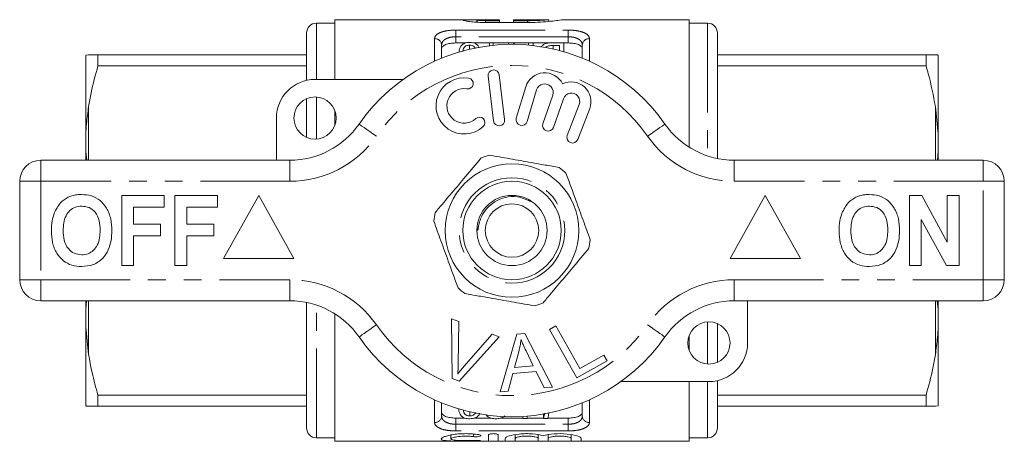
# Model space of a CAD drawing. Units: millimetres. Extents: x 168 to 238, y 96 to 277.
# Drawn here: x 168 to 238, y 96 to 126 of the extents above; entities that cross this region are included whole.
import ezdxf

# ---------------------------------------------------------------- set-up
doc = ezdxf.new("R2010")
doc.units = ezdxf.units.MM
doc.linetypes.add('PHANTOM', pattern=[12.7, 6.35, -1.27, 1.27, -1.27, 1.27, -1.27])

msp = doc.modelspace()

# ---------------------------------------------------------------- linework, layer by layer
at = {"color": 7, "linetype": 'Continuous', "lineweight": 15}
for p, q in [((190.809, 125.44), (189.509, 125.44)), ((200.203, 125.69), (190.809, 125.69)), ((190.809, 121.44), (190.809, 125.69)), ((200.913, 125.512), (200.913, 125.677)), ((200.932, 125.69), (200.932, 125.51)), ((201.531, 125.688), (202.528, 125.688)), ((202.528, 125.62), (201.531, 125.62)), ((204.523, 125.489), (201.531, 125.489)), ((202.528, 125.688), (202.528, 125.62)), ((202.528, 125.489), (202.528, 125.62)), ((206.02, 125.69), (203.526, 125.69)), ((203.526, 125.62), (203.526, 125.69)), ((204.523, 125.62), (203.526, 125.62)), ((203.526, 125.489), (203.526, 125.62)), ((206.02, 125.567), (206.02, 125.69)), ((216.009, 125.69), (206.989, 125.69)), ((216.009, 125.69), (216.009, 116.613)), ((217.309, 125.44), (216.009, 125.44)), ((188.809, 121.374), (188.809, 124.74)), ((218.009, 124.74), (218.009, 115.811)), ((199.409, 124.034), (200.112, 124.034)), ((200.684, 124.034), (201.808, 124.034)), ((202.078, 124.054), (201.808, 124.054)), ((201.808, 124.054), (201.808, 123.843)), ((202.078, 123.873), (202.078, 124.054)), ((202.078, 124.034), (203.155, 124.034)), ((203.488, 124.054), (203.155, 124.054)), ((203.155, 124.054), (203.155, 123.938)), ((203.506, 124.034), (204.591, 124.034)), ((204.591, 124.054), (204.591, 123.887)), ((204.905, 124.054), (204.591, 124.054)), ((204.905, 123.855), (204.905, 124.054)), ((204.905, 124.034), (206.04, 124.034)), ((207.103, 124.054), (206.301, 124.054)), ((207.103, 123.415), (207.103, 124.054)), ((207.103, 124.034), (207.409, 124.034)), ((198.409, 123.89), (198.409, 122.96)), ((199.655, 123.41), (199.655, 123.397)), ((200.394, 123.877), (200.394, 123.592)), ((206.326, 123.854), (206.789, 123.854)), ((206.326, 123.854), (206.326, 123.615)), ((206.789, 123.854), (206.789, 123.502)), ((208.409, 122.96), (208.409, 123.89)), ((173.109, 123.17), (173.309, 123.19)), ((173.109, 123.17), (173.109, 117.545)), ((173.975, 123.19), (173.975, 122.4)), ((188.809, 123.19), (173.975, 123.19)), ((232.843, 123.19), (218.009, 123.19)), ((232.843, 122.4), (232.843, 123.19)), ((233.709, 117.545), (233.709, 123.17)), ((173.975, 122.4), (188.809, 122.4)), ((218.009, 122.4), (232.843, 122.4)), ((189.409, 121.44), (195.663, 121.44)), ((201.714, 121.667), (202.088, 118.489)), ((202.883, 118.583), (202.508, 121.761)), ((204.396, 120.924), (203.715, 118.676)), ((204.481, 118.444), (205.162, 120.692)), ((188.809, 117.315), (188.809, 120.065)), ((206.303, 120.323), (205.603, 118.29)), ((206.36, 118.029), (207.06, 120.063)), ((190.809, 118.151), (190.809, 119.229)), ((208.187, 119.651), (207.339, 117.46)), ((208.085, 117.171), (208.933, 119.362)), ((233.709, 117.545), (233.509, 119.506)), ((186.659, 115.69), (186.659, 118.69)), ((173.109, 117.545), (173.109, 116.315)), ((233.709, 116.315), (233.709, 117.545)), ((173.109, 116.315), (173.174, 115.69)), ((173.109, 116.315), (173.109, 115.69)), ((233.667, 115.69), (233.709, 116.315)), ((233.709, 115.69), (233.709, 116.315)), ((169.909, 115.69), (187.612, 115.69)), ((219.207, 115.69), (236.909, 115.69)), ((168.409, 107.19), (168.409, 114.19)), ((238.409, 114.19), (238.409, 107.19)), ((175.666, 108.19), (175.666, 113.19)), ((175.666, 113.19), (178.679, 113.19)), ((178.679, 113.19), (178.679, 112.357)), ((179.448, 108.19), (179.448, 113.19)), ((179.448, 113.19), (182.461, 113.19)), ((182.461, 113.19), (182.461, 112.357)), ((185.409, 113.19), (182.909, 108.69)), ((187.909, 108.69), (185.409, 113.19)), ((221.409, 113.19), (218.909, 108.69)), ((223.909, 108.69), (221.409, 113.19)), ((231.666, 113.19), (232.538, 113.19)), ((231.666, 108.19), (231.666, 113.19)), ((232.538, 113.19), (234.358, 109.849)), ((234.358, 109.849), (234.358, 113.19)), ((234.358, 113.19), (235.191, 113.19)), ((235.191, 113.19), (235.191, 108.19)), ((178.679, 112.357), (176.499, 112.357)), ((176.499, 112.357), (176.499, 111.139)), ((182.461, 112.357), (180.281, 112.357)), ((180.281, 112.357), (180.281, 111.139)), ((234.291, 108.19), (232.499, 111.479)), ((232.499, 111.479), (232.499, 108.19)), ((176.499, 111.139), (178.422, 111.139)), ((178.422, 111.139), (178.422, 110.305)), ((180.281, 111.139), (182.204, 111.139)), ((182.204, 111.139), (182.204, 110.305)), ((178.422, 110.305), (176.499, 110.305)), ((176.499, 110.305), (176.499, 108.19)), ((182.204, 110.305), (180.281, 110.305)), ((180.281, 110.305), (180.281, 108.19)), ((182.909, 108.69), (187.909, 108.69)), ((218.909, 108.69), (223.909, 108.69)), ((176.499, 108.19), (175.666, 108.19)), ((180.281, 108.19), (179.448, 108.19)), ((232.499, 108.19), (231.666, 108.19)), ((235.191, 108.19), (234.291, 108.19)), ((187.612, 105.69), (169.909, 105.69)), ((173.151, 105.69), (173.109, 105.065)), ((173.109, 105.69), (173.109, 105.065)), ((173.109, 105.065), (173.109, 103.835)), ((188.809, 96.64), (188.809, 105.569)), ((236.909, 105.69), (219.207, 105.69)), ((220.159, 105.69), (220.159, 102.69)), ((233.709, 105.065), (233.645, 105.69)), ((233.709, 105.065), (233.709, 105.69)), ((233.709, 103.835), (233.709, 105.065)), ((190.809, 95.69), (190.809, 104.767)), ((199.108, 104.415), (199.639, 104.214)), ((199.144, 100.165), (199.108, 104.415)), ((173.109, 103.835), (173.309, 101.874)), ((173.109, 103.835), (173.109, 98.21)), ((199.639, 104.214), (199.586, 101.157)), ((206.072, 103.652), (206.529, 103.907)), ((208.009, 100.201), (206.072, 103.652)), ((206.529, 103.907), (208.237, 100.864)), ((218.009, 104.065), (218.009, 101.315)), ((233.709, 98.21), (233.709, 103.835)), ((202.5, 103.133), (199.647, 99.975)), ((199.98, 101.008), (201.999, 103.323)), ((201.999, 103.323), (202.5, 103.133)), ((202.578, 99.219), (203.747, 103.32)), ((203.747, 103.32), (204.312, 103.369)), ((204.312, 103.369), (206.287, 99.55)), ((216.009, 103.229), (216.009, 102.151)), ((203.908, 102.151), (203.577, 100.949)), ((204.921, 101.069), (204.409, 102.13)), ((208.237, 100.864), (209.936, 101.817)), ((209.936, 101.817), (210.164, 101.41)), ((203.577, 100.949), (204.921, 101.069)), ((210.164, 101.41), (208.009, 100.201)), ((199.647, 99.975), (199.144, 100.165)), ((203.463, 100.509), (203.134, 99.268)), ((205.12, 100.656), (203.463, 100.509)), ((205.691, 99.497), (205.12, 100.656)), ((206.287, 99.55), (205.691, 99.497)), ((217.409, 99.94), (211.155, 99.94)), ((216.009, 99.94), (216.009, 95.69)), ((218.009, 100.006), (218.009, 96.64)), ((188.809, 98.98), (173.975, 98.98)), ((173.975, 98.98), (173.975, 98.19)), ((203.134, 99.268), (202.578, 99.219)), ((232.843, 98.98), (218.009, 98.98)), ((232.843, 98.19), (232.843, 98.98)), ((173.975, 98.19), (188.809, 98.19)), ((198.409, 98.42), (198.409, 97.49)), ((208.409, 97.49), (208.409, 98.42)), ((218.009, 98.19), (232.843, 98.19)), ((233.709, 98.21), (233.509, 98.19)), ((199.409, 97.346), (200.069, 97.346)), ((200.401, 97.497), (200.401, 97.786)), ((200.732, 97.346), (201.907, 97.346)), ((202.595, 97.346), (204.17, 97.346)), ((204.17, 97.446), (204.17, 97.32)), ((204.17, 97.32), (204.484, 97.32)), ((204.484, 97.32), (204.484, 97.484)), ((204.484, 97.346), (205.651, 97.346)), ((205.742, 97.698), (205.651, 97.32)), ((205.651, 97.32), (205.651, 97.631)), ((205.651, 97.32), (205.965, 97.32)), ((205.969, 97.346), (207.409, 97.346)), ((189.509, 95.94), (190.809, 95.94)), ((199.072, 96.141), (199.072, 95.862)), ((201.733, 95.715), (201.733, 96.143)), ((202.433, 96.143), (202.433, 95.715)), ((203.633, 96.166), (203.633, 95.898)), ((205.277, 96.167), (205.277, 95.898)), ((205.977, 96.166), (205.977, 95.898)), ((207.62, 96.167), (207.62, 95.898)), ((216.009, 95.94), (217.309, 95.94)), ((190.809, 95.69), (216.009, 95.69)), ((202.933, 95.715), (202.933, 95.898)), ((203.633, 95.898), (203.633, 95.715)), ((205.277, 95.715), (205.277, 95.898)), ((205.977, 95.898), (205.977, 95.715)), ((207.62, 95.715), (207.62, 95.898)), ((208.32, 95.898), (208.32, 95.715))]:
    msp.add_line(p, q, dxfattribs=at)
at = {"color": 8, "linetype": 'PHANTOM', "lineweight": 0}
for p, q in [((189.509, 121.44), (189.509, 125.44)), ((201.531, 125.489), (201.531, 125.62)), ((204.523, 125.489), (204.523, 125.62)), ((217.309, 125.44), (217.309, 115.998)), ((199.409, 124.949), (207.409, 124.949)), ((199.409, 124.474), (199.409, 124.949)), ((207.409, 124.474), (207.409, 124.949)), ((197.909, 122.745), (197.909, 124.346)), ((199.409, 124.474), (199.409, 124.034)), ((207.409, 124.474), (199.409, 124.474)), ((207.409, 124.034), (207.409, 124.474)), ((208.909, 124.346), (208.909, 122.745)), ((189.509, 117.193), (189.509, 120.187)), ((173.309, 119.506), (173.309, 115.69)), ((233.509, 115.69), (233.509, 119.506)), ((169.909, 114.19), (169.909, 115.69)), ((187.612, 114.19), (187.612, 115.69)), ((219.207, 114.19), (219.207, 115.69)), ((236.909, 114.19), (236.909, 115.69)), ((168.409, 114.19), (169.909, 114.19)), ((169.909, 114.19), (169.909, 107.19)), ((187.612, 114.19), (169.909, 114.19)), ((236.909, 114.19), (219.207, 114.19)), ((236.909, 107.19), (236.909, 114.19)), ((236.909, 114.19), (238.409, 114.19)), ((168.409, 107.19), (169.909, 107.19)), ((169.909, 107.19), (187.612, 107.19)), ((169.909, 105.69), (169.909, 107.19)), ((187.612, 105.69), (187.612, 107.19)), ((219.207, 107.19), (236.909, 107.19)), ((219.207, 105.69), (219.207, 107.19)), ((236.909, 107.19), (238.409, 107.19)), ((236.909, 105.69), (236.909, 107.19)), ((173.309, 105.69), (173.309, 101.874)), ((189.509, 95.94), (189.509, 105.382)), ((233.509, 101.874), (233.509, 105.69)), ((217.309, 104.187), (217.309, 101.193)), ((217.309, 99.94), (217.309, 95.94)), ((197.909, 97.034), (197.909, 98.635)), ((208.909, 98.635), (208.909, 97.034)), ((199.409, 97.346), (199.409, 96.906)), ((207.409, 96.906), (207.409, 97.346)), ((199.409, 96.431), (199.409, 96.906)), ((199.409, 96.906), (207.409, 96.906)), ((207.409, 96.431), (207.409, 96.906)), ((207.409, 96.431), (199.409, 96.431)), ((200.669, 96.21), (200.669, 96.026)), ((201.033, 95.752), (201.033, 95.71))]:
    msp.add_line(p, q, dxfattribs=at)
at = {"color": 8, "linetype": 'PHANTOM', "lineweight": 0, "flags": 128}
for points in [[(193.767, 117.404), (193.527, 117.572), (193.296, 117.732), (193.083, 117.88), (192.896, 118.01), (192.743, 118.117), (192.629, 118.196), (192.559, 118.245), (192.536, 118.261)], [(213.052, 117.404), (213.292, 117.572), (213.523, 117.732), (213.736, 117.88), (213.922, 118.01), (214.076, 118.117), (214.189, 118.196), (214.259, 118.245), (214.283, 118.261)], [(192.536, 103.119), (192.559, 103.135), (192.629, 103.184), (192.743, 103.263), (192.896, 103.37), (193.083, 103.5), (193.296, 103.648), (193.527, 103.808), (193.767, 103.976)], [(214.283, 103.119), (214.259, 103.135), (214.189, 103.184), (214.076, 103.263), (213.922, 103.37), (213.736, 103.5), (213.523, 103.648), (213.292, 103.808), (213.052, 103.976)]]:
    msp.add_lwpolyline(points, dxfattribs=at)
at = {"color": 7, "linetype": 'Continuous', "lineweight": 15}
for centre, radius in [((189.409, 118.69), 1.5), ((203.409, 110.69), 4.75), ((203.409, 110.69), 3.5), ((203.409, 110.69), 2.5), ((203.409, 110.69), 1.9), ((217.409, 102.69), 1.5)]:
    msp.add_circle(centre, radius, dxfattribs=at)
at = {"color": 8, "linetype": 'PHANTOM', "lineweight": 0}
msp.add_circle((203.409, 110.69), 3.75, dxfattribs=at)
at = {"color": 7, "linetype": 'Continuous', "lineweight": 15}
for centre, radius, start, end in [((189.509, 124.74), 0.7, 90, 180), ((217.309, 124.74), 0.7, 0, 90), ((203.409, 110.69), 13.25, 34.8499, 145.1501), ((202.111, 121.714), 0.4, 6.71619, 186.71619), ((205.736, 120.518), 1.4, 25.41531, 163.14956), ((189.409, 118.69), 2.75, 90, 180), ((200.005, 119.559), 2, 80.61608, 312.8163), ((200.268, 121.15), 0.387, 260.61608, 80.61608), ((205.736, 120.518), 0.6, 341, 163.14956), ((207.627, 119.867), 1.4, 338.85044, 116.58469), ((200.005, 119.559), 1.226, 80.61608, 312.8163), ((207.627, 119.867), 0.6, 338.85044, 161), ((201.101, 118.376), 0.387, 312.8163, 132.8163), ((202.485, 118.536), 0.4, 186.71619, 6.71619), ((204.098, 118.56), 0.4, 163.14956, 343.14956), ((187.612, 121.69), 6, 270, 325.1501), ((205.981, 118.16), 0.4, 161, 341), ((219.207, 121.69), 6, 214.8499, 270), ((207.712, 117.315), 0.4, 158.85044, 338.85044), ((169.909, 114.19), 1.5, 90, 180), ((203.409, 110.69), 5.6, 106.73456, 113.20355), ((236.909, 114.19), 1.5, 0, 90), ((203.409, 110.69), 5.6, 46.73456, 53.20355), ((203.409, 110.69), 5.6, 166.73456, 173.20355), ((203.409, 110.69), 5.6, 346.73456, 353.20355), ((169.909, 107.19), 1.5, 180, 270), ((236.909, 107.19), 1.5, 270, 0), ((203.409, 110.69), 5.6, 226.73456, 233.20355), ((187.612, 99.69), 6, 34.8499, 90), ((203.409, 110.69), 5.6, 286.73456, 293.20355), ((219.207, 99.69), 6, 90, 145.1501), ((203.409, 110.69), 13.25, 214.8499, 325.1501), ((217.409, 102.69), 2.75, 270, 0), ((189.509, 96.64), 0.7, 180, 270), ((217.309, 96.64), 0.7, 270, 0)]:
    msp.add_arc(centre, radius, start, end, dxfattribs=at)
at = {"color": 8, "linetype": 'PHANTOM', "lineweight": 0}
for centre, radius, start, end in [((197.931, 123.867), 0.479, 2.81239, 92.56006), ((208.888, 123.867), 0.479, 87.43994, 177.18761), ((203.409, 110.69), 11.75, 34.8499, 145.1501), ((187.612, 121.69), 7.5, 270, 325.1501), ((219.207, 121.69), 7.5, 214.8499, 270), ((187.612, 99.69), 7.5, 34.8499, 90), ((219.207, 99.69), 7.5, 90, 145.1501), ((203.409, 110.69), 11.75, 214.8499, 325.1501), ((197.931, 97.513), 0.479, 267.43994, 357.18761), ((208.888, 97.513), 0.479, 182.81239, 272.56006)]:
    msp.add_arc(centre, radius, start, end, dxfattribs=at)
at = {"color": 7, "linetype": 'Continuous', "lineweight": 15}
msp.add_ellipse((200.906, 111.19), major_axis=(0, 14.25), ratio=0.421151, start_param=5.820043, end_param=5.838552, dxfattribs=at)
for points, knots in [([(201.531, 125.489), (201.346, 125.489), (201.166, 125.495), (200.82, 125.514), (200.661, 125.528), (200.377, 125.561), (200.258, 125.579), (200.069, 125.614), (200.003, 125.631), (199.93, 125.659), (199.924, 125.67), (199.977, 125.685), (200.033, 125.689), (200.291, 125.692), (200.572, 125.683), (200.913, 125.677)], [0, 0, 0, 0, 0.125, 0.125, 0.25, 0.25, 0.375, 0.375, 0.5, 0.5, 0.625, 0.625, 0.75, 0.75, 1, 1, 1, 1]), ([(200.936, 125.67), (200.952, 125.677), (201.023, 125.682), (201.24, 125.687), (201.384, 125.688), (201.531, 125.688)], [0, 0, 0, 0, 0.5, 0.5, 1, 1, 1, 1]), ([(201.531, 125.62), (201.463, 125.621), (201.329, 125.622), (201.15, 125.632), (201.016, 125.644), (200.939, 125.657), (200.939, 125.663), (200.94, 125.666)], [0, 0, 0, 0, 0.213786, 0.427552, 0.641862, 0.856985, 1, 1, 1, 1]), ([(206.003, 125.688), (206.007, 125.689), (206.024, 125.691), (205.888, 125.679), (205.603, 125.656), (205.184, 125.632), (204.801, 125.621), (204.578, 125.62), (204.523, 125.62)], [0, 0, 0, 0, 0.052541, 0.270692, 0.489169, 0.708576, 0.928064, 1, 1, 1, 1]), ([(206.989, 125.685), (206.996, 125.687), (207.028, 125.693), (206.805, 125.658), (206.339, 125.594), (205.646, 125.525), (205.002, 125.492), (204.622, 125.49), (204.523, 125.489)], [0, 0, 0, 0, 0.057805, 0.272123, 0.487338, 0.705111, 0.923168, 1, 1, 1, 1]), ([(199.409, 124.034), (199.271, 124.034), (199.136, 124.023), (198.888, 123.982), (198.777, 123.952), (198.596, 123.876), (198.526, 123.83), (198.433, 123.729), (198.409, 123.673), (198.409, 123.615)], [0, 0, 0, 0, 0.25, 0.25, 0.5, 0.5, 0.75, 0.75, 1, 1, 1, 1]), ([(200.395, 124.076), (200.362, 124.075), (200.329, 124.075), (200.265, 124.069), (200.234, 124.065), (200.142, 124.049), (200.088, 124.032), (199.945, 123.973), (199.881, 123.921), (199.826, 123.866)], [0, 0, 0, 0, 0.125, 0.125, 0.25, 0.25, 0.5, 0.5, 1, 1, 1, 1]), ([(201.06, 123.679), (201.056, 123.7), (201.039, 123.779), (200.954, 123.895), (200.801, 124.002), (200.625, 124.058), (200.492, 124.074), (200.415, 124.075), (200.395, 124.076)], [0, 0, 0, 0, 0.10387, 0.410483, 0.661202, 0.80559, 0.95059, 1, 1, 1, 1]), ([(206.301, 124.054), (206.179, 124.05), (205.976, 124.043), (205.734, 123.974), (205.56, 123.878), (205.5, 123.79), (205.465, 123.739)], [0, 0, 0, 0, 0.303977, 0.510401, 0.716145, 1, 1, 1, 1]), ([(208.409, 123.615), (208.409, 123.673), (208.387, 123.728), (208.293, 123.83), (208.224, 123.876), (208.042, 123.952), (207.931, 123.982), (207.683, 124.023), (207.548, 124.034), (207.409, 124.034)], [0, 0, 0, 0, 0.25, 0.25, 0.5, 0.5, 0.75, 0.75, 1, 1, 1, 1]), ([(199.826, 123.866), (199.795, 123.833), (199.766, 123.798), (199.722, 123.726), (199.705, 123.688), (199.665, 123.573), (199.657, 123.493), (199.655, 123.41)], [0, 0, 0, 0, 0.25, 0.25, 0.5, 0.5, 1, 1, 1, 1]), ([(199.924, 123.426), (199.926, 123.525), (199.939, 123.621), (200.03, 123.751), (200.07, 123.794), (200.169, 123.843), (200.209, 123.856), (200.297, 123.873), (200.345, 123.876), (200.394, 123.877)], [0, 0, 0, 0, 0.5, 0.5, 0.75, 0.75, 0.875, 0.875, 1, 1, 1, 1]), ([(200.394, 123.877), (200.435, 123.875), (200.519, 123.872), (200.629, 123.836), (200.728, 123.767), (200.776, 123.697), (200.79, 123.645), (200.792, 123.637)], [0, 0, 0, 0, 0.174955, 0.351921, 0.546497, 0.928744, 1, 1, 1, 1]), ([(205.794, 123.723), (205.821, 123.745), (205.85, 123.766), (205.924, 123.801), (205.967, 123.816), (206.062, 123.838), (206.115, 123.845), (206.219, 123.853), (206.273, 123.853), (206.326, 123.854)], [0, 0, 0, 0, 0.25, 0.25, 0.5, 0.5, 0.75, 0.75, 1, 1, 1, 1]), ([(173.309, 123.19), (173.456, 123.19), (173.639, 123.19), (173.92, 123.19), (173.975, 123.19)], [0, 0, 0, 0, 0.802976, 1, 1, 1, 1]), ([(232.843, 123.19), (233.022, 123.19), (233.29, 123.19), (233.454, 123.19), (233.509, 123.19)], [0, 0, 0, 0, 0.6643089, 1, 1, 1, 1]), ([(233.509, 123.19), (233.567, 123.186), (233.659, 123.181), (233.696, 123.173), (233.709, 123.17)], [0, 0, 0, 0, 0.6276326, 1, 1, 1, 1]), ([(173.975, 122.4), (173.797, 121.764), (173.529, 120.807), (173.365, 119.833), (173.309, 119.506)], [0, 0, 0, 0, 0.664309, 1, 1, 1, 1]), ([(233.509, 119.506), (233.363, 120.287), (233.18, 121.259), (232.899, 122.212), (232.843, 122.4)], [0, 0, 0, 0, 0.8029758, 1, 1, 1, 1]), ([(173.309, 119.506), (173.252, 119.097), (173.16, 118.446), (173.123, 117.79), (173.109, 117.545)], [0, 0, 0, 0, 0.627633, 1, 1, 1, 1]), ([(197.959, 111.975), (198.043, 112.075), (198.43, 112.536), (199.143, 113.385), (200.158, 114.592), (200.837, 115.402), (201.203, 115.837)], [0, 0, 0, 0, 0.078959, 0.365173, 0.658395, 1, 1, 1, 1]), ([(201.797, 116.053), (202.279, 115.968), (203.255, 115.795), (204.598, 115.557), (205.774, 115.349), (206.433, 115.233), (206.764, 115.174)], [0, 0, 0, 0, 0.2947, 0.596246, 0.797057, 1, 1, 1, 1]), ([(208.97, 110.027), (208.803, 110.488), (208.464, 111.419), (207.999, 112.701), (207.591, 113.823), (207.362, 114.452), (207.247, 114.768)], [0, 0, 0, 0, 0.2947, 0.596246, 0.797057, 1, 1, 1, 1]), ([(170.868, 111.931), (170.997, 112.192), (171.226, 112.657), (171.661, 112.936), (171.853, 113.058)], [0, 0, 0, 0, 0.5602016, 1, 1, 1, 1]), ([(171.853, 113.058), (172.025, 113.123), (172.334, 113.238), (172.662, 113.249), (172.807, 113.254)], [0, 0, 0, 0, 0.559496, 1, 1, 1, 1]), ([(172.807, 113.254), (173.044, 113.237), (173.516, 113.204), (174.151, 112.85), (174.642, 112.273), (174.921, 111.516), (174.948, 110.961), (174.961, 110.683)], [0, 0, 0, 0, 0.186721, 0.37307, 0.559626, 0.779538, 1, 1, 1, 1]), ([(204.713, 112.766), (204.473, 112.88), (203.979, 113.115), (203.136, 113.128), (202.362, 112.885), (201.734, 112.429), (201.346, 111.913), (201.13, 111.413), (201.039, 111.049), (201.009, 110.816), (200.99, 110.732), (200.985, 110.717), (200.981, 110.709), (200.977, 110.706), (200.974, 110.705), (200.972, 110.706), (200.968, 110.709), (200.961, 110.721), (200.947, 110.773), (200.937, 110.827), (200.938, 110.871), (200.938, 110.872)], [0, 0, 0, 0, 0.149708, 0.308298, 0.465471, 0.60398, 0.742481, 0.826673, 0.912186, 0.954919, 0.959991, 0.96192, 0.964293, 0.964998, 0.96571, 0.966315, 0.96719, 0.968877, 0.974956, 0.999099, 1, 1, 1, 1]), ([(226.868, 111.931), (226.997, 112.192), (227.226, 112.657), (227.661, 112.936), (227.853, 113.058)], [0, 0, 0, 0, 0.560201, 1, 1, 1, 1]), ([(227.853, 113.058), (228.025, 113.123), (228.334, 113.238), (228.662, 113.249), (228.807, 113.254)], [0, 0, 0, 0, 0.559495, 1, 1, 1, 1]), ([(228.807, 113.254), (229.044, 113.237), (229.516, 113.204), (230.151, 112.85), (230.642, 112.273), (230.921, 111.516), (230.948, 110.961), (230.961, 110.683)], [0, 0, 0, 0, 0.186721, 0.37307, 0.559626, 0.779538, 1, 1, 1, 1]), ([(172.818, 112.421), (172.665, 112.408), (172.357, 112.384), (171.956, 112.131), (171.664, 111.735), (171.519, 111.233), (171.506, 110.873), (171.499, 110.693)], [0, 0, 0, 0, 0.186586, 0.372858, 0.559265, 0.779356, 1, 1, 1, 1]), ([(174.127, 110.707), (174.118, 110.935), (174.101, 111.39), (173.839, 111.989), (173.358, 112.368), (172.998, 112.403), (172.818, 112.421)], [0, 0, 0, 0, 0.281213, 0.560506, 0.78003, 1, 1, 1, 1]), ([(228.818, 112.421), (228.665, 112.408), (228.357, 112.384), (227.956, 112.131), (227.664, 111.735), (227.519, 111.233), (227.506, 110.873), (227.499, 110.693)], [0, 0, 0, 0, 0.186586, 0.372857, 0.559265, 0.779356, 1, 1, 1, 1]), ([(230.127, 110.707), (230.118, 110.935), (230.101, 111.39), (229.839, 111.989), (229.358, 112.368), (228.998, 112.403), (228.818, 112.421)], [0, 0, 0, 0, 0.281213, 0.560506, 0.78003, 1, 1, 1, 1]), ([(170.666, 110.66), (170.672, 110.903), (170.683, 111.336), (170.811, 111.749), (170.868, 111.931)], [0, 0, 0, 0, 0.560145, 1, 1, 1, 1]), ([(197.849, 111.353), (198.016, 110.892), (198.354, 109.961), (198.82, 108.679), (199.228, 107.557), (199.456, 106.928), (199.571, 106.612)], [0, 0, 0, 0, 0.2947, 0.596246, 0.797057, 1, 1, 1, 1]), ([(226.666, 110.66), (226.672, 110.903), (226.683, 111.336), (226.811, 111.749), (226.868, 111.931)], [0, 0, 0, 0, 0.560144, 1, 1, 1, 1]), ([(172.819, 108.126), (172.585, 108.142), (172.116, 108.175), (171.481, 108.516), (170.99, 109.085), (170.705, 109.834), (170.679, 110.384), (170.666, 110.66)], [0, 0, 0, 0, 0.186758, 0.373113, 0.559668, 0.779563, 1, 1, 1, 1]), ([(171.499, 110.693), (171.509, 110.463), (171.529, 110.005), (171.802, 109.41), (172.276, 109.02), (172.637, 108.98), (172.818, 108.959)], [0, 0, 0, 0, 0.281128, 0.560546, 0.780274, 1, 1, 1, 1]), ([(172.818, 108.959), (172.972, 108.973), (173.28, 109), (173.674, 109.265), (173.965, 109.663), (174.107, 110.166), (174.121, 110.527), (174.127, 110.707)], [0, 0, 0, 0, 0.186446, 0.372679, 0.559184, 0.779356, 1, 1, 1, 1]), ([(174.961, 110.683), (174.951, 110.449), (174.932, 109.98), (174.733, 109.297), (174.321, 108.67), (173.652, 108.197), (173.097, 108.15), (172.819, 108.126)], [0, 0, 0, 0, 0.187264, 0.374292, 0.561001, 0.780237, 1, 1, 1, 1]), ([(228.819, 108.126), (228.585, 108.142), (228.116, 108.175), (227.481, 108.516), (226.99, 109.085), (226.705, 109.834), (226.679, 110.384), (226.666, 110.66)], [0, 0, 0, 0, 0.186758, 0.373113, 0.559668, 0.779563, 1, 1, 1, 1]), ([(227.499, 110.693), (227.509, 110.463), (227.529, 110.005), (227.802, 109.41), (228.276, 109.02), (228.637, 108.98), (228.818, 108.959)], [0, 0, 0, 0, 0.281128, 0.560546, 0.780274, 1, 1, 1, 1]), ([(228.818, 108.959), (228.972, 108.973), (229.28, 109), (229.674, 109.265), (229.965, 109.663), (230.107, 110.166), (230.121, 110.527), (230.127, 110.707)], [0, 0, 0, 0, 0.186446, 0.372679, 0.559184, 0.779356, 1, 1, 1, 1]), ([(230.961, 110.683), (230.951, 110.449), (230.932, 109.98), (230.733, 109.297), (230.321, 108.67), (229.652, 108.197), (229.097, 108.15), (228.819, 108.126)], [0, 0, 0, 0, 0.187264, 0.374292, 0.561001, 0.780237, 1, 1, 1, 1]), ([(205.616, 105.543), (205.7, 105.643), (206.087, 106.104), (206.8, 106.953), (207.814, 108.16), (208.494, 108.97), (208.86, 109.405)], [0, 0, 0, 0, 0.078959, 0.365173, 0.658395, 1, 1, 1, 1]), ([(205.022, 105.327), (204.54, 105.412), (203.564, 105.585), (202.221, 105.823), (201.045, 106.031), (200.386, 106.147), (200.055, 106.206)], [0, 0, 0, 0, 0.2947, 0.596246, 0.797057, 1, 1, 1, 1]), ([(233.509, 101.874), (233.567, 102.283), (233.659, 102.934), (233.696, 103.59), (233.709, 103.835)], [0, 0, 0, 0, 0.627633, 1, 1, 1, 1]), ([(204.054, 102.927), (204.035, 102.781), (204.001, 102.519), (203.936, 102.263), (203.908, 102.151)], [0, 0, 0, 0, 0.5599887, 1, 1, 1, 1]), ([(204.409, 102.13), (204.339, 102.277), (204.212, 102.539), (204.103, 102.808), (204.054, 102.927)], [0, 0, 0, 0, 0.560008, 1, 1, 1, 1]), ([(173.309, 101.874), (173.384, 101.441), (173.553, 100.467), (173.825, 99.511), (173.975, 98.98)], [0, 0, 0, 0, 0.444725, 1, 1, 1, 1]), ([(232.843, 98.98), (233.022, 99.616), (233.29, 100.573), (233.454, 101.547), (233.509, 101.874)], [0, 0, 0, 0, 0.664309, 1, 1, 1, 1]), ([(199.586, 101.157), (199.583, 101.029), (199.578, 100.802), (199.559, 100.576), (199.551, 100.476)], [0, 0, 0, 0, 0.559993, 1, 1, 1, 1]), ([(199.551, 100.476), (199.628, 100.578), (199.766, 100.759), (199.915, 100.932), (199.98, 101.008)], [0, 0, 0, 0, 0.559975, 1, 1, 1, 1]), ([(173.309, 98.19), (173.252, 98.194), (173.16, 98.199), (173.123, 98.207), (173.109, 98.21)], [0, 0, 0, 0, 0.6276326, 1, 1, 1, 1]), ([(173.975, 98.19), (173.846, 98.19), (173.586, 98.19), (173.394, 98.19), (173.315, 98.19), (173.309, 98.19)], [0, 0, 0, 0, 0.479858, 0.961263, 1, 1, 1, 1]), ([(233.509, 98.19), (233.434, 98.19), (233.266, 98.19), (232.994, 98.19), (232.843, 98.19)], [0, 0, 0, 0, 0.444725, 1, 1, 1, 1]), ([(198.409, 97.765), (198.409, 97.707), (198.432, 97.652), (198.526, 97.55), (198.595, 97.504), (198.777, 97.428), (198.887, 97.398), (199.135, 97.357), (199.271, 97.346), (199.409, 97.346)], [0, 0, 0, 0, 0.25, 0.25, 0.5, 0.5, 0.75, 0.75, 1, 1, 1, 1]), ([(199.616, 97.995), (199.618, 97.964), (199.625, 97.851), (199.675, 97.67), (199.783, 97.532), (199.838, 97.463)], [0, 0, 0, 0, 0.153143, 0.571528, 1, 1, 1, 1]), ([(199.838, 97.463), (199.867, 97.44), (199.898, 97.417), (199.974, 97.377), (200.017, 97.358), (200.113, 97.328), (200.168, 97.317), (200.281, 97.302), (200.341, 97.3), (200.401, 97.299)], [0, 0, 0, 0, 0.25, 0.25, 0.5, 0.5, 0.75, 0.75, 1, 1, 1, 1]), ([(200.401, 97.497), (200.362, 97.499), (200.285, 97.503), (200.17, 97.542), (200.056, 97.616), (199.962, 97.747), (199.947, 97.862), (199.938, 97.929)], [0, 0, 0, 0, 0.104613, 0.209915, 0.380571, 0.63543, 1, 1, 1, 1]), ([(200.814, 97.751), (200.807, 97.725), (200.791, 97.667), (200.708, 97.588), (200.601, 97.527), (200.486, 97.499), (200.425, 97.498), (200.401, 97.497)], [0, 0, 0, 0, 0.215875, 0.483598, 0.753668, 0.899529, 1, 1, 1, 1]), ([(200.401, 97.299), (200.468, 97.301), (200.602, 97.306), (200.794, 97.356), (200.977, 97.463), (201.078, 97.579), (201.103, 97.672), (201.108, 97.691)], [0, 0, 0, 0, 0.164006, 0.329373, 0.534075, 0.904758, 1, 1, 1, 1]), ([(201.566, 97.597), (201.572, 97.578), (201.593, 97.514), (201.712, 97.425), (201.888, 97.341), (202.09, 97.303), (202.209, 97.3), (202.26, 97.299)], [0, 0, 0, 0, 0.115142, 0.385083, 0.657308, 0.853348, 1, 1, 1, 1]), ([(202.26, 97.299), (202.295, 97.299), (202.331, 97.3), (202.4, 97.304), (202.434, 97.308), (202.534, 97.324), (202.595, 97.339), (202.704, 97.378), (202.751, 97.401), (202.834, 97.451), (202.868, 97.479), (202.9, 97.508)], [0, 0, 0, 0, 0.125, 0.125, 0.25, 0.25, 0.5, 0.5, 0.75, 0.75, 1, 1, 1, 1]), ([(205.965, 97.32), (205.974, 97.39), (205.989, 97.504), (206.022, 97.649), (206.046, 97.722), (206.054, 97.747)], [0, 0, 0, 0, 0.512738, 0.8333161, 1, 1, 1, 1]), ([(207.409, 97.346), (207.547, 97.346), (207.683, 97.357), (207.93, 97.398), (208.042, 97.428), (208.223, 97.504), (208.293, 97.55), (208.386, 97.651), (208.409, 97.707), (208.409, 97.765)], [0, 0, 0, 0, 0.25, 0.25, 0.5, 0.5, 0.75, 0.75, 1, 1, 1, 1]), ([(201.033, 95.71), (200.9, 95.705), (200.758, 95.703), (200.459, 95.699), (200.304, 95.699), (199.994, 95.699), (199.837, 95.699), (199.537, 95.702), (199.391, 95.704), (198.986, 95.716), (198.759, 95.729), (198.528, 95.767), (198.468, 95.782), (198.39, 95.818), (198.371, 95.84), (198.373, 95.887), (198.395, 95.913), (198.476, 95.967), (198.536, 95.995), (198.691, 96.052), (198.786, 96.08), (199.003, 96.131), (199.128, 96.155), (199.395, 96.195), (199.541, 96.211), (199.841, 96.231), (199.995, 96.236), (200.308, 96.235), (200.461, 96.229), (200.759, 96.205), (200.902, 96.188), (201.033, 96.167)], [0, 0, 0, 0, 0.0625, 0.0625, 0.125, 0.125, 0.1875, 0.1875, 0.25, 0.25, 0.375, 0.375, 0.4375, 0.4375, 0.5, 0.5, 0.5625, 0.5625, 0.625, 0.625, 0.6875, 0.6875, 0.75, 0.75, 0.8125, 0.8125, 0.875, 0.875, 0.9375, 0.9375, 1, 1, 1, 1]), ([(200.669, 96.026), (200.589, 96.036), (200.504, 96.044), (200.326, 96.056), (200.232, 96.059), (199.954, 96.06), (199.767, 96.049), (199.444, 96.01), (199.309, 95.982), (199.123, 95.922), (199.073, 95.89), (199.071, 95.834), (199.12, 95.809), (199.305, 95.772), (199.443, 95.759), (199.684, 95.746), (199.772, 95.743), (199.952, 95.74), (200.045, 95.739), (200.233, 95.739), (200.324, 95.74), (200.503, 95.744), (200.59, 95.748), (200.669, 95.752)], [0, 0, 0, 0, 0.0625, 0.0625, 0.125, 0.125, 0.25, 0.25, 0.375, 0.375, 0.5, 0.5, 0.625, 0.625, 0.75, 0.75, 0.8125, 0.8125, 0.875, 0.875, 0.9375, 0.9375, 1, 1, 1, 1]), ([(201.033, 96.167), (201.112, 96.155), (201.169, 96.135), (201.213, 96.092), (201.198, 96.07), (201.106, 96.035), (201.027, 96.022), (200.847, 96.012), (200.747, 96.015), (200.669, 96.026)], [0, 0, 0, 0, 0.25, 0.25, 0.5, 0.5, 0.75, 0.75, 1, 1, 1, 1]), ([(201.733, 96.143), (201.733, 96.166), (201.77, 96.19), (201.897, 96.225), (201.989, 96.236), (202.176, 96.236), (202.268, 96.225), (202.397, 96.19), (202.433, 96.166), (202.433, 96.143)], [0, 0, 0, 0, 0.25, 0.25, 0.5, 0.5, 0.75, 0.75, 1, 1, 1, 1]), ([(202.933, 95.898), (202.933, 95.95), (203.029, 96.012), (203.383, 96.129), (203.636, 96.181), (204.078, 96.225), (204.232, 96.234), (204.546, 96.237), (204.704, 96.232), (205.157, 96.199), (205.43, 96.15), (205.627, 96.094)], [0, 0, 0, 0, 0.25, 0.25, 0.5, 0.5, 0.625, 0.625, 0.75, 0.75, 1, 1, 1, 1]), ([(205.277, 95.898), (205.277, 95.916), (205.256, 95.935), (205.174, 95.973), (205.114, 95.991), (204.963, 96.023), (204.871, 96.036), (204.673, 96.055), (204.564, 96.06), (204.347, 96.06), (204.239, 96.055), (204.039, 96.036), (203.948, 96.023), (203.795, 95.991), (203.736, 95.973), (203.654, 95.935), (203.633, 95.916), (203.633, 95.898)], [0, 0, 0, 0, 0.125, 0.125, 0.25, 0.25, 0.375, 0.375, 0.5, 0.5, 0.625, 0.625, 0.75, 0.75, 0.875, 0.875, 1, 1, 1, 1]), ([(205.627, 96.094), (205.823, 96.15), (206.095, 96.198), (206.7, 96.244), (207.025, 96.24), (207.617, 96.181), (207.87, 96.129), (208.224, 96.012), (208.32, 95.95), (208.32, 95.898)], [0, 0, 0, 0, 0.25, 0.25, 0.5, 0.5, 0.75, 0.75, 1, 1, 1, 1]), ([(207.62, 95.898), (207.62, 95.916), (207.599, 95.935), (207.518, 95.973), (207.457, 95.991), (207.306, 96.023), (207.215, 96.036), (207.016, 96.055), (206.907, 96.06), (206.691, 96.06), (206.582, 96.055), (206.382, 96.036), (206.292, 96.023), (206.139, 95.991), (206.079, 95.973), (205.998, 95.935), (205.977, 95.916), (205.977, 95.898)], [0, 0, 0, 0, 0.125, 0.125, 0.25, 0.25, 0.375, 0.375, 0.5, 0.5, 0.625, 0.625, 0.75, 0.75, 0.875, 0.875, 1, 1, 1, 1]), ([(200.669, 95.752), (200.747, 95.756), (200.845, 95.758), (201.022, 95.754), (201.102, 95.748), (201.198, 95.735), (201.213, 95.728), (201.17, 95.716), (201.112, 95.712), (201.033, 95.71)], [0, 0, 0, 0, 0.25, 0.25, 0.5, 0.5, 0.75, 0.75, 1, 1, 1, 1]), ([(202.433, 95.715), (202.433, 95.709), (202.395, 95.705), (202.266, 95.7), (202.175, 95.699), (201.992, 95.699), (201.901, 95.7), (201.77, 95.705), (201.733, 95.709), (201.733, 95.715)], [0, 0, 0, 0, 0.25, 0.25, 0.5, 0.5, 0.75, 0.75, 1, 1, 1, 1]), ([(203.633, 95.715), (203.633, 95.709), (203.595, 95.705), (203.466, 95.7), (203.375, 95.699), (203.192, 95.699), (203.101, 95.7), (202.97, 95.705), (202.933, 95.709), (202.933, 95.715)], [0, 0, 0, 0, 0.25, 0.25, 0.5, 0.5, 0.75, 0.75, 1, 1, 1, 1]), ([(205.977, 95.715), (205.977, 95.709), (205.939, 95.705), (205.81, 95.7), (205.718, 95.699), (205.536, 95.699), (205.445, 95.7), (205.314, 95.705), (205.277, 95.709), (205.277, 95.715)], [0, 0, 0, 0, 0.25, 0.25, 0.5, 0.5, 0.75, 0.75, 1, 1, 1, 1]), ([(208.32, 95.715), (208.32, 95.709), (208.282, 95.705), (208.153, 95.7), (208.062, 95.699), (207.879, 95.699), (207.788, 95.7), (207.657, 95.705), (207.62, 95.709), (207.62, 95.715)], [0, 0, 0, 0, 0.25, 0.25, 0.5, 0.5, 0.75, 0.75, 1, 1, 1, 1])]:
    msp.add_open_spline(points, degree=3, knots=knots, dxfattribs=at)
at = {"color": 8, "linetype": 'PHANTOM', "lineweight": 0}
for points, knots in [([(197.909, 124.346), (197.909, 124.432), (197.942, 124.513), (198.08, 124.661), (198.182, 124.726), (198.385, 124.808), (198.459, 124.832), (198.622, 124.873), (198.712, 124.892), (198.993, 124.934), (199.199, 124.949), (199.409, 124.949)], [0, 0, 0, 0, 0.25, 0.25, 0.5, 0.5, 0.625, 0.625, 0.75, 0.75, 1, 1, 1, 1]), ([(207.409, 124.949), (207.514, 124.949), (207.617, 124.946), (207.818, 124.931), (207.918, 124.92), (208.199, 124.878), (208.366, 124.835), (208.635, 124.727), (208.739, 124.661), (208.875, 124.514), (208.909, 124.432), (208.909, 124.346)], [0, 0, 0, 0, 0.125, 0.125, 0.25, 0.25, 0.5, 0.5, 0.75, 0.75, 1, 1, 1, 1]), ([(199.409, 124.474), (199.266, 124.474), (199.125, 124.459), (198.935, 124.416), (198.874, 124.397), (198.766, 124.356), (198.716, 124.332), (198.582, 124.252), (198.517, 124.189), (198.43, 124.047), (198.409, 123.971), (198.409, 123.89)], [0, 0, 0, 0, 0.25, 0.25, 0.375, 0.375, 0.5, 0.5, 0.75, 0.75, 1, 1, 1, 1]), ([(208.409, 123.89), (208.409, 123.971), (208.389, 124.048), (208.302, 124.189), (208.235, 124.253), (208.058, 124.359), (207.946, 124.401), (207.756, 124.445), (207.689, 124.456), (207.551, 124.47), (207.481, 124.474), (207.409, 124.474)], [0, 0, 0, 0, 0.25, 0.25, 0.5, 0.5, 0.75, 0.75, 0.875, 0.875, 1, 1, 1, 1]), ([(198.409, 97.49), (198.409, 97.409), (198.43, 97.332), (198.517, 97.191), (198.584, 97.127), (198.761, 97.021), (198.873, 96.979), (199.062, 96.935), (199.13, 96.924), (199.268, 96.91), (199.338, 96.906), (199.409, 96.906)], [0, 0, 0, 0, 0.25, 0.25, 0.5, 0.5, 0.75, 0.75, 0.875, 0.875, 1, 1, 1, 1]), ([(207.409, 96.906), (207.553, 96.906), (207.694, 96.921), (207.884, 96.964), (207.944, 96.983), (208.053, 97.024), (208.103, 97.048), (208.237, 97.128), (208.302, 97.191), (208.389, 97.333), (208.409, 97.409), (208.409, 97.49)], [0, 0, 0, 0, 0.25, 0.25, 0.375, 0.375, 0.5, 0.5, 0.75, 0.75, 1, 1, 1, 1]), ([(199.409, 96.431), (199.305, 96.431), (199.202, 96.434), (199, 96.449), (198.9, 96.46), (198.62, 96.502), (198.453, 96.545), (198.184, 96.653), (198.08, 96.719), (197.943, 96.866), (197.909, 96.948), (197.909, 97.034)], [0, 0, 0, 0, 0.125, 0.125, 0.25, 0.25, 0.5, 0.5, 0.75, 0.75, 1, 1, 1, 1]), ([(208.909, 97.034), (208.909, 96.948), (208.876, 96.867), (208.739, 96.719), (208.637, 96.654), (208.434, 96.572), (208.359, 96.548), (208.196, 96.507), (208.107, 96.488), (207.826, 96.446), (207.619, 96.431), (207.409, 96.431)], [0, 0, 0, 0, 0.25, 0.25, 0.5, 0.5, 0.625, 0.625, 0.75, 0.75, 1, 1, 1, 1])]:
    msp.add_open_spline(points, degree=3, knots=knots, dxfattribs=at)

doc.saveas('drawing.dxf')
